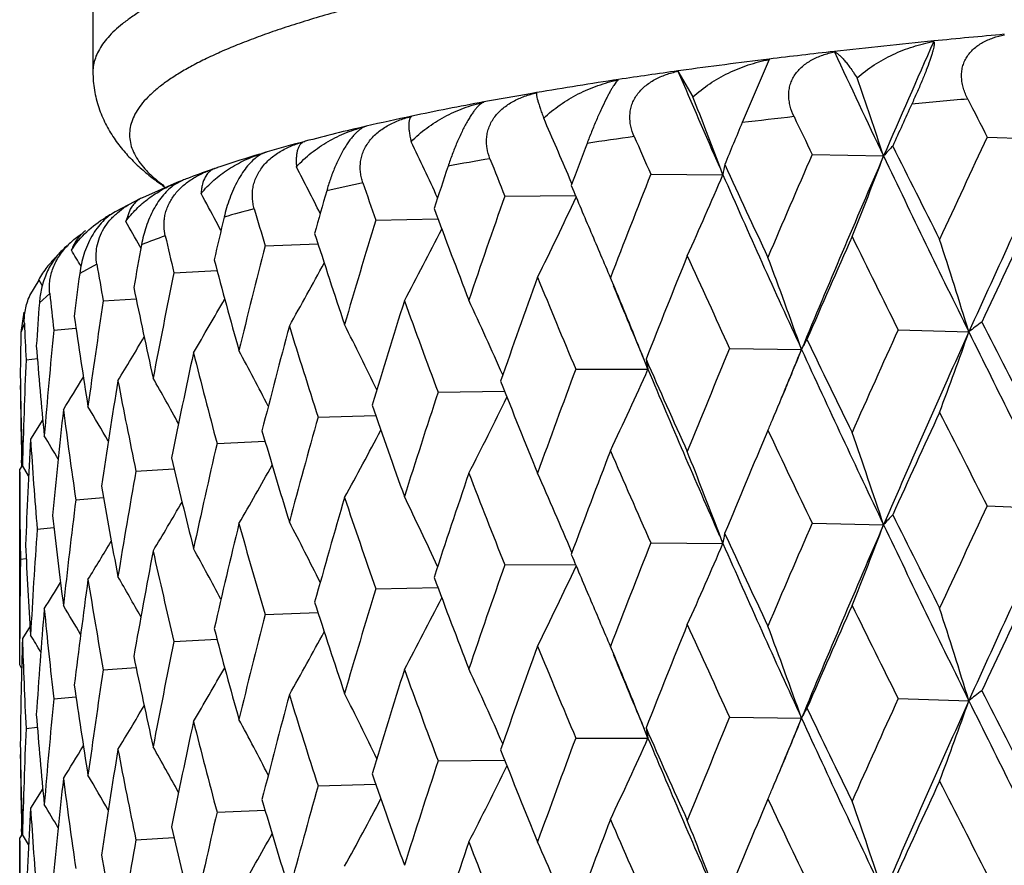
# Model space of a CAD drawing. Units: inches. Extents: x 0 to 11, y 0 to 8.5.
# Drawn here: x 4.9 to 5.1, y 4.8 to 4.9 of the extents above; entities that cross this region are included whole.
import ezdxf

# ---------------------------------------------------------------- set-up
doc = ezdxf.new("R2010")
doc.units = ezdxf.units.IN
doc.header["$LTSCALE"] = 0.605
doc.header["$MEASUREMENT"] = 0
doc.layers.get('0').update_dxf_attribs({"linetype": 'CONTINUOUS'})

msp = doc.modelspace()

# ---------------------------------------------------------------- linework, layer by layer
at = {"color": 7, "linetype": 'Continuous'}
for p, q in [((4.9274506782, 4.8981150983), (4.9274506782, 4.8858459913)), ((5.0198008427, 4.8875207017), (5.0161190767, 4.8789015605)), ((5.0077227318, 4.88600895), (5.0073505458, 4.8859565963)), ((5.0073565205, 4.8859141212), (5.0093894128, 4.8824080712)), ((4.9880416388, 4.883000779), (4.987188307, 4.8828550891)), ((4.9563879976, 4.8763410147), (4.9564437223, 4.8763556748)), ((5.0495978601, 4.876924221399999), (5.0591400483, 4.8765755099)), ((4.9504455844, 4.8745984943), (4.9499370149, 4.874287824)), ((4.9510173612, 4.8748405195), (4.9504455844, 4.8745984943)), ((4.9512518718, 4.874909703999999), (4.9510991898, 4.8748657539)), ((4.9512502478, 4.8749100896), (4.9510996421, 4.874865907)), ((5.0256815069, 4.8745601812), (5.0354306443, 4.8743498265)), ((4.9431165014, 4.871945043399999), (4.9427905524, 4.871472062200001)), ((4.9435106832, 4.872319086), (4.9431165014, 4.871945043399999)), ((5.003637911, 4.8718665174), (5.0134907118, 4.8717967474)), ((5.0134907118, 4.8717967474), (5.0130655061, 4.8729171978)), ((4.9389291321, 4.8707183633), (4.934200747, 4.8686574111)), ((4.9396732492, 4.8710132593), (4.9385425128, 4.8704003229)), ((4.9928697309, 4.8705602919), (4.9925535871, 4.8713053603)), ((4.9372447744, 4.8700372354), (4.9371025619, 4.8704191465)), ((4.9331703492, 4.8681560162), (4.9304954982, 4.8667392533)), ((4.9837006102, 4.8688717677), (4.9933533641, 4.868942027799999)), ((4.9325607628, 4.8671133764), (4.9319342392, 4.8654220187)), ((4.9449415941, 4.8641861487), (4.944277601700001, 4.8654234289)), ((4.9660808277, 4.8656076596), (4.9745599621, 4.8657930781)), ((4.9340012098, 4.8617846824), (4.9338634992, 4.8620287141)), ((4.9509652338, 4.8621087743), (4.9581847229, 4.8623754896)), ((4.9279873035, 4.8595741114), (4.9256438041, 4.8583308936)), ((4.9385139687, 4.8584121802), (4.9443987972, 4.858723379100001)), ((4.9188252498, 4.8552860537), (4.9201070578, 4.8574050999)), ((4.9205331031, 4.8566728654), (4.920049417, 4.8574698784)), ((4.9987072688, 4.8563628426), (4.998131155, 4.8577379848)), ((4.9985200812, 4.8566533671), (4.9986440726, 4.8563512688)), ((4.9215489844, 4.8555910478), (4.9201361332, 4.8543208895)), ((4.9288589457, 4.8545570404), (4.933345471, 4.8548717295)), ((4.9180186783, 4.8530360705), (4.9176194058, 4.8502533346)), ((4.9180866405, 4.8515369768), (4.9176194058, 4.8502533346)), ((4.9221024535, 4.8505841976), (4.9251384168, 4.8508553936)), ((5.037420975, 4.8506164337), (5.0470794658, 4.850336686)), ((5.0144105088, 4.8480842259), (5.0242245127, 4.8479441343)), ((4.918316073, 4.8465357416), (4.9198599566, 4.8467075445)), ((5.0032577528, 4.8452372946), (5.0026945696, 4.846640435199999)), ((4.9933922089, 4.8452362449), (5.0032577528, 4.8452372946)), ((4.9175399184, 4.8424545632), (4.9175491348, 4.843020818899999)), ((4.9745887509, 4.842102663299999), (4.9836660474, 4.8422347333)), ((4.9205952702, 4.838361587300001), (4.9189349175, 4.835682933999999)), ((4.9581993455, 4.8387166794), (4.966058669100001, 4.8389472646)), ((4.9443976281, 4.8351141656), (4.9509584134, 4.8354080587)), ((4.9177698034, 4.8321205384), (4.9174507865, 4.8316055547)), ((4.9174507867, 4.804881565400001), (4.9174507867, 4.8316055548)), ((4.9177354983, 4.8320651601), (4.9177171738, 4.8328244009)), ((4.9186737161, 4.8306989756), (4.9178156614, 4.8320921307)), ((4.9333298191, 4.8313332882), (4.9385227251, 4.831651767599999)), ((4.9251131748, 4.8274141032), (4.9288803018, 4.8277134603)), ((5.0495981955, 4.8265870914), (5.0591398353, 4.8262385035)), ((4.9198347456, 4.8233981319), (4.9221291805, 4.8236273814)), ((5.0256818186, 4.8242230558), (5.0354303961, 4.8240128168)), ((5.0134904309, 4.8214597338), (5.012956197099999, 4.8228667496)), ((5.0036381957, 4.8215293963), (5.0134904309, 4.8214597338)), ((4.9175504529, 4.819327921), (4.9183355793, 4.8194250437)), ((4.9837008649, 4.8185346505), (4.9933530042, 4.8186050075)), ((4.966081049700001, 4.8152705459), (4.9745596479, 4.8154560425)), ((4.9509654208, 4.8117716635), (4.9581844559, 4.81203844)), ((4.9188584914, 4.810159062699999), (4.9178156618, 4.808478822)), ((4.9385141187, 4.8080750718), (4.9443985794, 4.8083863168)), ((4.9987071886, 4.806025254200001), (4.998131155, 4.8074001779)), ((4.9985191794, 4.8063176681), (4.9986431262, 4.8060156838)), ((4.9177148264, 4.8044561784), (4.9174507867, 4.804881565400001)), ((4.928859056999999, 4.8042199338), (4.9333453036, 4.8045346556)), ((4.922102525, 4.8002470923), (4.9251383005, 4.8005183089)), ((5.0374211083, 4.8002794), (5.0470793697, 4.799999522)), ((5.014410631600001, 4.797747193999999), (5.0242244025, 4.7976069689)), ((4.9183161039, 4.7961986371), (4.9198598917, 4.7963704497)), ((5.0032576296, 4.7949001275), (5.0026943952, 4.7963033476)), ((4.99339232, 4.7948992147), (5.0032576296, 4.7949001275)), ((4.9175399085, 4.7921174589), (4.917548962300001, 4.792673963)), ((4.9745888491, 4.7917656346), (4.9836660089, 4.7918975761)), ((4.958199429800001, 4.788379652), (4.9660586306, 4.7886101225)), ((4.9205951428, 4.7880250779), (4.9189349176, 4.7853466057)), ((4.9443976975, 4.7847771393), (4.9509583768, 4.7850709325)), ((4.917769139100001, 4.7817831427), (4.9174507865, 4.7812692264)), ((4.917735462, 4.7817287778), (4.917717168899999, 4.7824867148)), ((4.9174507867, 4.7545448411), (4.9174507867, 4.7812692265)), ((4.9186736544, 4.7803612975), (4.9178156614, 4.7817543238)), ((4.9333298729, 4.7809962628), (4.9385226923, 4.7813146588))]:
    msp.add_line(p, q, dxfattribs=at)
for centre, radius, start, end in [((5.1554230255, 3.7438294305), 1.1517898384, 95.1556700996, 95.6376367965), ((5.1443803965, 3.8558655511), 1.0392108366, 95.6385649278, 96.3905988313), ((6.8055947744, 4.1066911189), 1.9294509423, 156.0484306358, 156.5552971764), ((5.1313703251, 3.9735485866), 0.9208109787000001, 96.4011508534, 96.96024320149999), ((6.7372088914, 5.686022878099999), 1.885434259, 205.0216170488, 205.4990802094), ((5.1183905924, 4.0800784949), 0.8134932537, 96.96202370820001, 97.81877928290001), ((5.1031768671, 4.1919887816), 0.7005536722, 97.86223683989999, 98.53189939190003), ((6.424800106799999, 5.4934249063), 1.5421464503, 203.1997844525, 203.7285590702), ((5.088472880199999, 4.290132694), 0.601314394, 98.53374495860001, 99.61457263620001), ((4.167768311000001, 4.585423253), 0.9145034115, 18.4174621351, 19.1233020124), ((5.0714268456, 4.3916713996), 0.4983548417, 99.73161494280001, 100.4741826737), ((5.056969944800001, 4.4698468934), 0.4188538368, 100.4735959127, 101.842880207), ((4.2360930713, 4.577430379), 0.8312632703, 20.8220800841, 21.5236103036), ((6.8046873229, 4.0750200636), 1.9408626845, 155.4504994842, 155.6352382706), ((5.1541777877, 3.6985131416), 1.1884627844, 95.1774690515, 95.5482030332), ((7.063858968200001, 5.913171358200001), 2.2651834231, 207.0758974883, 207.2237914603), ((5.0406486666, 4.5486649324), 0.3383639805, 101.8770597675, 102.9573690607), ((4.2817098471, 4.5692507242), 0.7723573175, 23.0218084528, 23.6833670251), ((6.5736077516, 4.2264344513), 1.6886338564, 157.2700915006, 157.4807988263), ((5.1294137723, 3.9361558851), 0.9495288814, 96.4222736388, 96.8526716557), ((6.6501529088, 5.6568317398), 1.803013069, 205.5312894064, 205.7133512781), ((5.025757739599999, 4.6134674128), 0.2718726221, 102.9612973245, 104.7741719368), ((5.010448098, 4.6722999166), 0.2110811874, 104.8396102956, 106.2871010388), ((4.3127308911, 4.5610426496), 0.7297852805, 24.9283308005, 25.5938107474), ((6.3942582522, 4.3480640887), 1.4956244904, 159.3267314157, 159.5625895583), ((5.1002970382, 4.1628516022), 0.7209651375, 97.8861293634, 98.4030136566), ((6.357647167200001, 5.471407785), 1.4808074816, 203.666290315, 203.8832662447), ((6.8872607537, 4.0102502268), 2.0317796937, 154.7506145024, 155.1849585692), ((6.9818286773, 3.9769272787), 2.1227572881, 154.9245630308, 155.7040185901), ((4.996077598299999, 4.7211914277), 0.1601207694, 106.6345603928, 108.6896645862), ((4.9561930532, 4.8567397754), 0.0188266674, 106.4529249388, 107.5041634507), ((4.9561817279, 4.8567778982), 0.0187868979, 105.9611377947, 106.4527293656), ((4.9561760435, 4.8567977234), 0.0187662739, 105.6978131309, 105.961096178), ((4.9520071155, 4.8717767849), 0.0032196402, 106.3793244436, 107.9033033179), ((4.9561703081, 4.856818182400001), 0.0187450262, 105.2089366409, 105.6978558657), ((6.6368228628, 4.1729498768), 1.7572801393, 156.4681228546, 156.9666806638), ((5.0666493953, 4.8469095381), 0.0415641654, 136.1351600618, 138.6855578779), ((6.8946702515, 5.800590039299999), 2.0754560447, 206.4634291298, 206.857074503), ((5.0682511051, 4.3659753838), 0.5153211919, 99.6711592148, 100.3173635915), ((6.142039948, 5.3305024198), 1.2469374004, 201.4765645596, 201.7286659101), ((6.7143221813, 4.146275804), 1.8299640912, 156.5553813764, 157.453516482), ((4.437517673399999, 5.1014122243), 0.6395758386, 338.1463451582999, 339.2053122726), ((6.9019138661, 5.7649524839), 2.0680746385, 205.5083977333, 206.2478307255), ((4.982752282, 4.7605322103), 0.1185836059, 109.2718321594, 110.9521724846), ((4.9482309988, 4.8592762541), 0.0139790591, 109.2936321583, 110.498725255), ((4.9448725135, 4.8705163375), 0.0022593105, 113.158255036, 127.0680884138), ((4.9483390263, 4.8589678699), 0.0143058171, 107.7164548935, 109.2939017355), ((4.9448832234, 4.8704903456), 0.0022874199, 109.0535983862, 113.1488635431), ((4.9484405945, 4.8586541705), 0.0146355469, 107.0817585314, 107.7215066285), ((4.9883092521, 4.7446640403), 0.1353967051, 108.7586020073, 109.0406999313), ((4.9485100591, 4.8584274769), 0.0148726446, 105.7590431704, 107.0810353307), ((4.335194956700001, 4.5535129975), 0.6974660464, 26.6626520745, 27.250310149), ((6.252944960700001, 4.448442907), 1.3457031287, 161.6111525491, 161.8709210249), ((6.4438002257, 4.3024094766), 1.5486603288, 158.4255775631, 158.9865935836), ((5.030986765, 4.869452242099999), 0.0176524385, 167.8438325458, 172.3677202459), ((6.5321152616, 5.574252571000001), 1.6724266582, 204.7841612411, 205.2626197055), ((4.9573356246, 4.8997875111), 0.0357990301, 234.1410371383, 235.7302445281), ((4.9453501005, 4.8547072451), 0.0172506279, 110.2010890114, 111.8512950935), ((4.9453351788, 4.8547475829), 0.0172076186, 109.1456571526, 110.2008410108), ((4.9776773681, 4.7739939518), 0.1041972605, 110.9930875401, 111.390952042), ((5.0351103179, 4.5360718966), 0.3420154477, 101.9449048785, 102.7935976036), ((5.9795483554, 5.2195430474), 1.0734927519, 198.9642314402, 199.2508406487), ((4.4564721591, 5.1097381187), 0.6057109575999999, 335.7249256522, 336.8693013312999), ((6.545962502, 5.5470756515), 1.6746556023, 203.7805386619, 204.6754518275999), ((4.3525532806, 4.5470636847), 0.6719307820999999, 28.2811579887, 28.6502312829), ((6.1413373352, 4.5331215529), 1.2289228425, 164.1096850767, 164.3915873679), ((6.2590092904, 5.4020985079), 1.3733684135, 202.7812056239, 203.0690817917), ((4.9389502881, 4.8565298493), 0.0129835284, 113.0058177944, 116.4358564738), ((6.2921665959, 4.4084798693), 1.3870991081, 160.6152615107, 161.2360296191), ((4.462519391, 5.1181128923), 0.5865848898, 333.654083082, 334.8390727019), ((5.0029588866, 4.667647017), 0.2065536064, 105.0030605143, 106.1898211571), ((5.8564077167, 5.1296272136), 0.9441356920999999, 196.1407399123, 196.4600929198), ((6.0770703187, 5.278588937), 1.1772550576, 200.4550746532, 201.1058613458), ((4.9371791689, 4.852806917), 0.0154011864, 118.7516433523, 121.3255487601), ((4.9371971398, 4.852774412300001), 0.0154383279, 117.7608031435, 118.7520890722), ((4.3658966879, 4.54135682), 0.6522398044, 29.4489069308, 29.7918005902), ((6.054181869500001, 4.6060065465), 1.1388901452, 166.8032929684, 167.1049265705), ((6.172307330700001, 4.497414336999999), 1.2611695759, 163.0255081135, 163.7020846838), ((6.9766479266, 3.9445321566), 2.1305868109, 154.3852998505, 154.8001231356), ((4.4611352335, 5.1259794342), 0.5767074163, 331.9276299327, 333.0236447311), ((6.289106211900001, 5.414901351799999), 1.4060752523, 203.0685048327, 203.3442246218), ((4.9315008112, 4.8548600575), 0.0104432308, 131.9076260384, 136.399344958), ((4.9318041029, 4.8545307488), 0.0108908894, 129.7000976111, 131.9379333574), ((4.9320648437, 4.8542147155), 0.0113005982, 125.0186216381, 129.6937157319), ((4.9323424391, 4.8538300647), 0.0117749119, 123.2802549807, 125.050795323), ((4.9739447196, 4.7595755913), 0.1101318739, 109.4164394094, 111.2191185618), ((5.764239220499999, 5.054801872200001), 0.8487585655, 193.0297072964, 193.3786047814), ((5.9301897586, 5.1761671612), 1.0214004912, 197.8090009702, 198.5433888743), ((6.7041979909, 4.1200396992), 1.8307491274, 156.0456963716, 156.5251173486), ((6.8093354338, 5.7344518107), 1.9801125784, 206.0994971518, 206.5101359261), ((4.1230241406, 4.5647665819), 0.9671755417, 17.1732436943, 17.958169062), ((4.9418042354, 4.8423881457), 0.0266205558, 132.134640364, 134.2195565303), ((4.3777421088, 4.537169568), 0.6357266804, 30.4465045584, 30.6741395468), ((5.9880958888, 4.6700655202), 1.0713880158, 169.6669079351, 169.9851971012), ((6.0782150504, 4.573511841), 1.1636066083, 165.6396626654, 166.3666238298), ((4.9316661897, 4.850990467), 0.0133051763, 135.2072585228, 142.0121043349), ((4.9318207445, 4.8508439936), 0.0135180555, 134.0009046174, 135.2282152205), ((5.8191609646, 5.0923740066), 0.9054288863, 194.8600662903, 195.6724606538), ((6.4960214646, 4.2581835653), 1.6048023023, 157.9473726146, 158.4898634252), ((6.472100509, 5.5228901812), 1.6063073224, 204.3450976376, 204.8407536366), ((4.206310014700001, 4.5566055256), 0.8682524466, 19.6057414612, 20.4887668727), ((4.9313269993, 4.8512426489), 0.0128826337, 141.9675616921, 151.0934990564), ((5.6977963747, 4.9907328372), 0.7809024378, 189.6691076375, 190.0427312063), ((6.0060400598, 4.639965223), 1.0896472036, 168.4352664311, 169.2055557525), ((4.454694980899999, 5.1333802475), 0.5737950223, 330.5357460401, 331.5174101577999), ((5.940894686699999, 4.727720210299999), 1.0236178512, 172.6692393253, 173.0004489293), ((6.333225735599999, 4.370449925), 1.4306155519, 160.0833674796, 160.6865387038), ((6.227245281, 5.3651336995), 1.3389125315, 202.2668140525, 202.8486557818), ((5.7369237401, 5.0219498631), 0.8207637831999999, 191.6377507548, 192.5188135441), ((6.310300787899999, 5.394340484400001), 1.4177008622, 202.3014804215, 202.7324450982), ((4.261281858899999, 4.5482551444), 0.799203722, 21.9225688929, 22.6759233375), ((5.6537908014, 4.9340007841), 0.7364279770000001, 186.1120421877, 186.5039601551), ((5.9532934337, 4.6993267146), 1.0361285993, 171.3836421959, 172.1885559629), ((4.4453297806, 5.1399730447), 0.5756932282, 329.4655003995, 330.3105491528), ((6.2046501061, 4.4639534563), 1.2949781809, 162.4430293591, 163.1033376683), ((6.0440571317, 5.2426350921), 1.1420108774, 199.8642119726, 200.5317013253), ((4.2992113645, 4.5402194186), 0.748802083, 23.9728105123, 24.8305594227), ((5.9112030108, 4.7810755321), 0.9937698115000001, 175.7732075009, 176.1130299766), ((5.679039047100001, 4.9609499893), 0.7618970612999999, 188.1864410518, 189.1227944638), ((5.0914180859, 4.7945913519), 0.07122819309999999, 126.7169907975, 128.497972424), ((7.1306507857, 5.920798276799999), 2.3402907858, 207.1826172206, 207.5351952599), ((5.6302563051, 4.8817019937), 0.7128082206, 182.4253991312, 182.8278238255), ((5.9183904089, 4.7537758784), 1.0009802898, 174.4500489901, 175.2793947463), ((6.103393210499999, 4.5434722797), 1.1895918179, 165.0109502329, 165.7234378136), ((5.9052656059, 5.1445250573), 0.9952151855, 197.1451793755, 197.8953055501), ((4.3254850365, 4.5323522038), 0.7118082419, 25.8237280848, 26.624109936), ((6.7557779245, 4.0704219582), 1.8871815031, 155.5802810593, 156.0463023205), ((5.8981935537, 4.8320597871), 0.9807429147, 178.9370575433001, 179.2807856043), ((4.4344551825, 5.145447002), 0.5809439176, 328.7035692700999, 329.3908598506), ((5.0464150136, 4.8367290578), 0.024863553, 149.5938970572, 153.1879713453), ((6.695770682999999, 5.6520668168), 1.8536408448, 205.6624605304, 206.0987353853), ((6.8363953479, 4.0427734515), 1.9631122494, 155.7091469421, 156.5493149654), ((4.4205172472, 5.0722746798), 0.6647079711, 339.4876928485, 340.4950699565), ((7.1320081863, 5.878709810299999), 2.3247535466, 206.2544222341, 206.9185761913), ((5.6427506557, 4.9061756341), 0.7253328761, 184.5653791607, 185.5398454318), ((4.344707769599999, 4.5251606649), 0.683605641, 27.44066760059999, 28.160492344), ((6.5360234387, 4.2152724564), 1.6479552919, 157.4184422605, 157.9479360022), ((4.4479383677, 5.0808380742), 0.6215668171000001, 337.0352503344, 337.9949383058), ((6.6370435841, 4.178609439100001), 1.7461942307, 157.4611020233, 157.6993722454), ((6.705605516599999, 5.620664630199999), 1.8504429321, 204.6823239738, 205.5005350608), ((5.900384939299999, 4.8052806268), 0.9829350145, 177.5945118783, 178.4369499987), ((6.0250578618, 4.6124753464), 1.1090559973, 167.7660835434, 168.5241934615), ((5.8005547937, 5.063806012300001), 0.886174392, 194.1288409092, 194.9553608152), ((6.3905466712, 5.4592445396), 1.5167850545, 203.8224337959, 204.3443619319), ((5.0204994954, 4.849322455799999), 0.0177190922, 188.806401224, 193.3295360972), ((6.364790955, 4.3323030735), 1.4641840591, 159.493102165, 160.0838808177), ((4.4606013841, 5.088842764), 0.5948273357, 334.6452301443, 335.8240708172999), ((6.4021435031, 5.433162686699999), 1.517411483, 202.7961003742, 203.7297082858), ((5.6264749212, 4.8548429185), 0.7090243612, 180.8463082875, 181.8387914182), ((4.4231022866, 5.1494767725), 0.5884482576, 328.2374470015, 328.7449503372001), ((5.966801889400001, 4.6736768967), 1.0497896382, 170.6812209122, 171.4767364716), ((5.723524955299999, 4.9955632939), 0.8070810667, 190.8480589687, 191.7409075855), ((4.3596683226, 4.5189747178), 0.6614002334, 28.8215473245, 29.43802906530001), ((5.8984750497, 4.8556932129), 0.9810244613, 180.7732139317, 181.3357517221), ((6.166542079299999, 5.313537649100001), 1.2733114807, 201.657809074, 202.2661091591999), ((6.2296732285, 4.4293233586), 1.3212205722, 161.7947052579, 162.4434847843), ((4.462560433399999, 5.0969587318), 0.5806866992, 332.7475327175999, 333.8913034623), ((5.926799767599999, 4.7293513285), 1.0094286457, 173.7230017253, 174.5461504311), ((5.6701500799, 4.9360482987), 0.752915253, 187.3507867483, 188.2958633428), ((4.3723438967, 4.5141395917), 0.6431810226, 29.9661844177, 30.4557497988), ((5.9980693155, 5.1992826634), 1.0931090976, 199.1701014938, 199.8635433182), ((6.1230613471, 4.5114907754), 1.2099505258, 164.3092103248, 165.0113398604), ((4.4586026301, 5.076360096), 0.6100006021, 336.8864142365001, 337.0317052607), ((6.8269047235, 4.0145137184), 1.9652968718, 155.1841427284, 155.6323908571), ((7.035993454600001, 5.8485835038), 2.2338851341, 206.8580469714, 207.2257302422), ((4.458315153, 5.1046437597), 0.574628719, 331.1898769386, 332.2314750749999), ((6.5907090764, 4.1689175957), 1.7071812627, 156.9659156338, 157.4780327924), ((6.630666489199999, 5.5971779799), 1.7814137945, 205.2635622456, 205.7153011934), ((5.9039298465, 4.7815198781), 0.9864829681, 176.8525803952, 177.6923214738), ((5.637952740299999, 4.8821736467), 0.7205192679000001, 183.6995171863, 184.6790351528), ((4.3837551821, 4.510746831600001), 0.62794317, 30.8759270004, 31.2122811946), ((5.870385290700001, 5.107029413899999), 0.9587095037000001, 196.3699286172, 197.1445538505), ((4.1686156229, 4.5353812617), 0.9136060559999999, 18.4167013628, 19.2517079793), ((6.040132272999999, 4.5824891661), 1.1244793473, 167.0171419947, 167.7663999392), ((5.7745638574, 5.0305307798), 0.8593705214, 193.2798721803, 194.1282680072), ((6.4077093834, 4.29263993), 1.5100054674, 158.9858885738, 159.5599432631), ((6.3433090012, 5.41477592), 1.4651482194, 203.3476303471, 203.885203338), ((4.2369273343, 4.5274259075), 0.8303650325, 20.8422583102, 21.6662044353), ((4.4501891178, 5.1116892329), 0.5743520329, 329.9604831181, 330.8763296334), ((5.6255631653, 4.831214614499999), 0.7081124871, 180.000083665, 180.9618378108), ((5.9777740954, 4.6451568887), 1.060907865, 169.8929530316, 170.6814576377), ((6.263613200000001, 4.3945510111), 1.3569480753, 161.2353944947, 161.8684450673), ((6.1311805818, 5.275881285400001), 1.2352633909, 201.1067217936, 201.7305551265), ((4.2817281573, 4.5189310748), 0.7723334233, 22.961103765, 23.8377967979), ((5.7050289891, 4.9652878271), 0.7882472219, 189.9367447039, 190.8475519797), ((6.1497582169, 4.4803814674), 1.2376799064, 163.701529617, 164.3893431177), ((5.97122713, 5.1663351263), 1.0646900874, 198.5441948551, 199.2526345476), ((4.313037462, 4.5108619135), 0.7294411337000001, 24.92735601719999, 25.75877364489999), ((5.9339814587, 4.701840107200001), 1.0166533542, 172.9048761925, 173.7231538737), ((4.4399170875, 5.1177664934), 0.578087378, 329.0460283541, 329.8146820851), ((6.891941661000001, 3.9577243448), 2.0369467144, 154.7510899345, 155.1843534624), ((6.9784831091, 3.9281417924), 2.1190696792, 154.9242248198, 155.7050393602), ((5.6582790307, 4.9077873757), 0.7409451259000001, 186.3924986272, 187.3503633453), ((5.0666432765, 4.7965757239), 0.0415576464, 136.1329805789, 138.6835235478), ((6.888214234099999, 5.7470133403), 2.068233175, 206.4627853294, 206.8578246675999), ((6.0606952535, 4.5541382538), 1.1455811142, 166.3661587891, 167.1029828113), ((5.8500620442, 5.0774431473), 0.9375265731999999, 195.6732004163, 196.4617320418), ((4.3353997394, 4.5032931366), 0.6972302056, 26.6615813644, 27.4240099891), ((6.6401816186, 4.1211650602), 1.7609372929, 156.4685650763, 156.9661118436), ((6.7113496349, 4.097213135), 1.8267301586, 156.5549601982, 157.4546881453), ((4.43713115, 5.0512273528), 0.6399909634000001, 338.1466410962, 339.2048563841), ((6.8987673974, 5.7130951041), 2.0645803676, 205.5079184966, 206.248608679), ((5.9075052214, 4.7546004039), 0.9900636829, 176.015409224, 176.8526450226), ((5.0309813163, 4.8191158476), 0.0176472342, 167.8428556539, 172.3674835374), ((6.5279374436, 5.5219664762), 1.6678169352, 204.7835370158001, 205.2633412343999), ((5.632197865499999, 4.855073572099999), 0.7147521189, 182.7130674347, 183.699198581), ((4.4286474813, 5.122588665799999), 0.5846390861999999, 328.4335004552001, 329.0335957797), ((4.3522399115, 4.4965707892), 0.6722803793000001, 28.1604925579, 28.8310973668), ((6.4462672285, 4.2511087482), 1.551308558, 158.4259815395, 158.9860672676), ((4.456111970299999, 5.0595605176), 0.606104555, 335.7252458472, 336.8688083663), ((6.5434536519, 5.4956161902), 1.6719074093, 203.7800038291, 204.6763951827), ((5.9929200395, 4.6188463762), 1.0762921585, 169.2051898631, 169.9836246419), ((5.759519624099999, 5.0033636599), 0.8439121237999999, 192.5194719714, 193.3800206433), ((6.255974656499999, 5.3504710008), 1.3700711356, 202.7805907184, 203.0691602127), ((5.897768585, 4.8053416043), 0.9803179095000001, 179.1825263041, 179.816565294), ((6.2940013521, 4.357506531999999), 1.3890407815, 160.6156218443, 161.2355525255), ((4.462177662, 5.067941945199999), 0.5869645184000001, 333.6544200972, 334.8385633129), ((4.3659841121, 4.4910849256), 0.652131438, 29.4230351452, 29.9788825232), ((6.075117549700001, 5.2275112562), 1.175166864, 200.4545173755, 201.1064920605), ((4.4171864816, 5.125879332799999), 0.593138802, 328.111163148, 328.5192949502), ((5.9441684846, 4.6769605366), 1.0269188212, 172.1882968124, 172.9993135261), ((5.694482475399999, 4.9398242868), 0.7775395548, 189.1233523628, 190.0438525705), ((6.1736748684, 4.4466670261), 1.2625970797, 163.025819209, 163.7016638509), ((4.4608129751, 5.0758110727), 0.5770708052, 331.927971914, 333.023222056), ((6.9734337626, 3.8957510178), 2.1270161947, 154.3856449149, 154.8011839238), ((4.377834276600001, 4.4869031353), 0.6356112568, 30.4499868602, 30.8661532593), ((5.9288211313, 5.1253808818), 1.0199602944, 197.8084938546, 198.5439542934), ((6.2865687999, 5.3634852859), 1.4033182861, 203.0685680618, 203.3448561177), ((6.701926085399999, 4.07072412), 1.82825847, 156.0460229202, 156.5261196399), ((6.812232211, 5.6855169847), 1.9833305403, 206.0990410046, 206.5090334884), ((5.913010524500001, 4.7306042612), 0.9955823049, 175.2792477436, 176.1123845155), ((5.651746236, 4.8834404102), 0.7343712093000001, 185.540279919, 186.5047222705), ((6.0792241835, 4.5229217993), 1.1646467617, 165.6399189766, 166.3662663328), ((4.1227944217, 4.5143485474), 0.9674188051, 17.1738043308, 17.958494296), ((6.4943740993, 4.2085237757), 1.6030214474, 157.947677358, 158.4907967524), ((6.474015614, 5.473406949099999), 1.6084038078, 204.3446620189, 204.8396965592), ((4.2061058781, 4.5061855314), 0.8684724372, 19.6063725918, 20.4891320684), ((4.3890652162, 4.4843640492), 0.6213885635, 31.2428480541, 31.4913774869), ((5.8182041549, 5.0417757082), 0.9044372807, 194.8596218053, 195.6729461334), ((4.4543874207, 5.083213729700001), 0.5741463299, 330.5360888507, 331.5170855133), ((5.8986145073, 4.781715078), 0.9811639384, 178.4369179036, 179.2806566078), ((5.629404135800001, 4.8313272128), 0.7119551994, 181.8390780779, 182.8281789375), ((6.006763910499999, 4.5894838384), 1.0903851362, 168.4354627797, 169.2052683266), ((6.3320151083, 4.320559647), 1.4293253849, 160.0836468191, 160.6873916716), ((6.2285646963, 5.3153272955), 1.3403343562, 202.2664060026, 202.8476600414), ((5.736270457200001, 4.9714727333), 0.8200958325, 191.6373815359, 192.5192044566), ((6.3088285586, 5.3434128659), 1.4161149666, 202.3019082082, 202.7334237649), ((4.261092391, 4.4978316899), 0.799411573, 21.9232460774, 22.6763688577), ((5.9537809953, 4.6489181602), 1.0366212522, 171.3837741384, 172.1883445598), ((4.4450338613, 5.0898072912), 0.5760347722, 329.4658409624, 330.3103312367), ((6.203758522999999, 4.4139051426), 1.2940412494, 162.4432794601, 163.1040982171), ((6.0449908357, 5.192628200400001), 1.1430009665, 199.8638395236, 200.5307853281), ((4.2990224377, 4.4897881578), 0.7490127888, 23.9735190629, 24.8309784069), ((5.6786208943, 4.9105488437), 0.7614741554000001, 188.1861588712, 189.1230774529), ((6.1027438554, 4.4933144723), 1.1889183853, 165.0111671526, 165.7240936573), ((5.9059365786, 5.0943897592), 0.9959156034000001, 197.1448513319, 197.8944897553), ((4.3252991012, 4.4819150951), 0.7120189624, 25.8244507074, 26.6245483455), ((5.0914176412, 4.7442603796), 0.0712231305, 126.7197202111, 128.5008535388), ((7.132031463200001, 5.8712263227), 2.3418686183, 207.1838358067, 207.5361705769), ((5.9186732414, 4.703412424700001), 1.0012642736, 174.4501131868, 175.279264076), ((4.4341690874, 5.0952806066), 0.5812766578, 328.7039054397, 329.3907561008), ((6.7542550634, 4.0207356399), 1.8855257366, 155.5791527942, 156.0455763759), ((6.8382616747, 3.991626446), 1.9651465798, 155.7100112064, 156.5493040801), ((4.4205566761, 5.0219150254), 0.6646632051, 339.488307487, 340.4957598252001), ((7.1346737402, 5.829731401599999), 2.3277452609, 206.25539235, 206.9186936511), ((5.6425261048, 4.8558181383), 0.7251074733, 184.5651937182, 185.5400098517), ((5.0464171592, 4.7863918982), 0.0248655638, 149.596352532, 153.1903281186), ((6.6966056895, 5.6021732736), 1.854585676, 205.663637561, 206.099682528), ((6.024599401100001, 4.562241986), 1.1085861288, 167.7662634151, 168.5247326947), ((5.8010387716, 5.0135871294), 0.886672398, 194.1285664105, 194.9546668721), ((4.344523082699999, 4.4747178469), 0.6838180256999999, 27.4413899697, 28.1609464017), ((6.5348941178, 4.1653722223), 1.6467447089, 157.4173847468, 157.9472594658), ((4.4479663514, 5.030480735899999), 0.6215332113, 337.0361789676, 337.9956920799), ((6.6372252902, 4.128226003), 1.746379896, 157.461986391, 157.7001731398), ((6.707808812100001, 5.571381916799999), 1.8528853538, 204.6834990597, 205.500632978), ((5.900481019400001, 4.7549393936), 0.9830311523, 177.5945064104, 178.4369031221), ((5.0205024972, 4.7989856118), 0.0177222076, 188.8055563605, 193.3282232481), ((6.3910735215, 5.4091725512), 1.5173741891, 203.8235532322, 204.3452688684), ((5.6264222959, 4.8045039081), 0.7089717245, 180.8462260519, 181.8388306762), ((6.3639347205, 4.2822597591), 1.4632790858, 159.4921274956, 160.0832617861), ((4.4606383288, 5.0384797459), 0.5947829319, 334.6459458054999, 335.8248802803), ((6.4038856967, 5.3835965591), 1.5193164485, 202.7974484732, 203.7298869207), ((4.422829571399999, 5.0993053202), 0.5887669211, 328.237775316, 328.7449694602001), ((5.966499910900001, 4.6233927058), 1.0494832026, 170.6813601756, 171.4771483084), ((5.7238699201, 4.945290027), 0.8074317354, 190.8478468205, 191.740356921), ((4.359483396, 4.4685263619), 0.6616156166, 28.8222548094, 29.43849563489999), ((6.166880076900001, 5.2633597936), 1.2736844721, 201.6588521828, 202.2669617157), ((5.8983482965, 4.8053529044), 0.9808976863, 180.7731266923, 181.3357711651), ((6.229015032, 4.3791815106), 1.3205342509, 161.7938264015, 162.4429318617), ((5.998284273099999, 5.149039462799999), 1.0933430439, 199.1710470436, 199.8643252356), ((4.4626029184, 5.0465911029), 0.5806350371, 332.7482744378, 333.8921651167), ((5.926631855499999, 4.6790351648), 1.0092595355, 173.7230973814, 174.546425998), ((5.670386464, 4.8857405805), 0.7531533548999999, 187.3506445738, 188.2954752639), ((4.372153758000001, 4.4636837953), 0.6434047318, 29.9668633435, 30.4562247265), ((6.830265681599999, 3.9626541453), 1.9689863914, 155.184983326, 155.6323826511), ((7.0300374624, 5.795184220299999), 2.2271882713, 206.8569951839, 207.225776987), ((6.1225522701, 4.4612799047), 1.20942622, 164.3084407272, 165.010861861), ((4.4587097407, 5.025969717200001), 0.6098812488, 336.8870512237, 337.0326086091), ((4.3835636438, 4.460286765), 0.62817034, 30.8765575488, 31.2127651395), ((5.8705159214, 5.0567451304), 0.9588497884999999, 196.3707535381, 197.1452471753), ((4.4583660095, 5.0542698524), 0.5745665108, 331.19063246, 332.2323635286), ((6.5931497371, 4.1175681833), 1.7098233575, 156.9667047863, 157.4780206452), ((6.626889015900001, 5.545023184700001), 1.7772219412, 205.2625464538, 205.7153425125), ((4.1691231161, 4.4852138115), 0.9130711295, 18.4166593994, 19.252179982), ((5.903882735599999, 4.731187), 0.9864357387999999, 176.8526302519, 177.6924545471), ((5.6380989692, 4.8318459332), 0.7206657479999999, 183.6994505341, 184.678824714), ((6.0397394882, 4.532229687), 1.1240791138, 167.0164949892, 167.766005466), ((6.409521505800001, 4.241627126), 1.5119393077, 158.9866175272, 159.5599270344), ((6.3407954617, 5.3633268049), 1.4623998695, 203.3466646436, 203.8852382936), ((4.237362749, 4.4772541359), 0.8298994793000001, 20.8422955901, 21.6667191624), ((5.774633863200001, 4.9802207394), 0.8594449231, 193.2805528005, 194.1288539207), ((4.4502486846, 5.061308675799999), 0.5742788072, 329.9612449805, 330.8772294226001), ((5.6256293971, 4.7808784041), 0.7081787190000001, 180.0000937189, 180.961813685), ((5.977475318300001, 4.594863505), 1.0606060129, 169.8924410812, 170.6811545606), ((6.2649752266, 4.3437674973), 1.3583812497, 161.236053813, 161.8684246642), ((6.1294583791, 5.2248584724), 1.2334098676, 201.1058226134, 201.7305826935), ((4.282123976999999, 4.4687610383), 0.771904003, 22.9611462643, 23.838353628), ((5.7050530834, 4.9149621653), 0.7882729676000001, 189.937258572, 190.848012105)]:
    msp.add_arc(centre, radius, start, end, dxfattribs=at)
for points, knots in [([(5.2024506782, 4.9241185941), (5.1934655052, 4.9241185941), (5.1755798805, 4.923996885), (5.1489678498, 4.9234501229), (5.1228705737, 4.9225448907), (5.0975392005, 4.9212900774), (5.0770251301, 4.9199475987), (5.061181516800001, 4.9187004806), (5.0497864544, 4.9176978586), (5.0387590737, 4.9166188844), (5.0281259154, 4.9154661604), (5.0179125678, 4.9142425104), (5.0081435942, 4.9129509398), (4.998842482, 4.9115946181), (4.9900315802, 4.910176875199999), (4.9817320084, 4.9087012373), (4.9739636866, 4.9071713491), (4.9678381229, 4.9058304011), (4.9632193876, 4.9047287543), (4.9589702692, 4.9036555191), (4.9540243268, 4.9022952631), (4.9493507136, 4.9008375759), (4.9459189811, 4.8996456606), (4.9435665305, 4.8987667191), (4.9413697548, 4.8978801619), (4.9393299313, 4.8969864561), (4.9374482007, 4.896086158), (4.9357255856, 4.8951797964), (4.9341630169, 4.8942678162), (4.9327612598, 4.8933506994), (4.9315209679, 4.8924288168), (4.9304427354, 4.8915023703), (4.9295270404, 4.890571484100001), (4.9287744889, 4.8896359773), (4.9281860407, 4.8886955246), (4.9277631151, 4.8877498067), (4.9275078832, 4.8867996102), (4.9274506952, 4.8861602915), (4.9274506952, 4.8858459913)], [0, 0, 0, 0, 0.0953679149, 0.1898340034, 0.2825089682, 0.3725190633, 0.4590188318, 0.5006982511, 0.5412001067000001, 0.5804305206, 0.618298948, 0.6547186328, 0.6896069435, 0.7228855261, 0.754480747, 0.7843243003, 0.8123534684999999, 0.8385117003, 0.8508737794, 0.8627502023, 0.8850267391, 0.9053102288, 0.9146984914, 0.9235824025, 0.9319621145, 0.9398389040999999, 0.9472159168000001, 0.9540982325, 0.9604932624, 0.9664118612, 0.9718688518, 0.9768843289, 0.9814856422, 0.9857091240000001, 0.9896027489, 0.9932286427, 0.9966640434999999, 1, 1, 1, 1]), ([(5.2024506782, 4.9148467556), (5.192584153399999, 4.9148467556), (5.1729674819, 4.9146975402), (5.1438395603, 4.9140275675), (5.1154176408, 4.9129201479), (5.0923355405, 4.911629436), (5.0744818595, 4.9103795243), (5.0616396398, 4.9093539818), (5.0492219381, 4.9082322228), (5.0372661587, 4.9070176532), (5.0258083195, 4.9057140054), (5.0148829248, 4.9043252784), (5.0045228314, 4.902855771700001), (4.9947592154, 4.901310007799999), (4.9870156825, 4.899939676), (4.9811428899, 4.8988041865), (4.975702233, 4.8976888555), (4.9693301651, 4.8962647299), (4.9632711601, 4.8947298781), (4.9587848723, 4.8934675653), (4.955685943, 4.8925318221), (4.9527728779, 4.8915847402), (4.9500478159, 4.8906270642), (4.947512751100001, 4.8896594835), (4.9451694994, 4.8886827626), (4.9430197038, 4.8876976363), (4.9410648456, 4.8867047705), (4.9393061708, 4.885704899599999), (4.9377447624, 4.88469857), (4.9363814885, 4.8836862517), (4.9352170198, 4.8826682168), (4.9342520912, 4.8816442749), (4.933487584, 4.8806139538), (4.9329252567, 4.879576423600001), (4.9325681902, 4.8785314602), (4.9324201038, 4.8774809243), (4.9324835194, 4.8764292968), (4.9327572436, 4.8753817242), (4.9332377007, 4.8743411491), (4.9339214377, 4.8733080431), (4.9348061552, 4.8722816145), (4.9358906602, 4.8712612863), (4.9367060402, 4.8706168162), (4.9371439108, 4.8702942516)], [0, 0, 0, 0, 0.1034163364, 0.2056093574, 0.305374129, 0.4015348161, 0.4479091538, 0.4929636826, 0.536567173, 0.5785932336, 0.6189207834, 0.6574345902000001, 0.6940259314, 0.7285931118000001, 0.7610421034999999, 0.7764453614, 0.7912878394, 0.8192534706999999, 0.8448745711, 0.8567895825, 0.8681001709999999, 0.8788023265, 0.8888935011, 0.8983723347, 0.9072395570999999, 0.9154979561, 0.9231529254999999, 0.930213611, 0.9366933566, 0.9426116656, 0.9479961054, 0.9528849207, 0.9573312134, 0.9614067197, 0.9652055679000001, 0.9688443834999999, 0.9724557554000001, 0.9761753208, 0.9801272713, 0.9844151063, 0.9891191681, 0.9942995614, 1, 1, 1, 1]), ([(5.046929774200001, 4.8821269526), (5.046810104, 4.8823610561), (5.0465915403, 4.8828354101), (5.0463335975, 4.8835679523), (5.0461575471, 4.8843108228), (5.046073112, 4.8850566024), (5.046088544, 4.8857958204), (5.046210127, 4.8865168206), (5.0464397935, 4.8872066116), (5.046774033399999, 4.887852761800001), (5.0472048031, 4.8884452048), (5.0478971455, 4.8891596099), (5.0487325285, 4.8897416172), (5.0496510536, 4.8901963302), (5.0506358487, 4.8905801673), (5.0514108249, 4.8907817781), (5.0519357693, 4.8908847195)], [0, 0, 0, 0, 0.0650456255, 0.129021834, 0.1918340709, 0.2535198603, 0.3142106157, 0.3741580609, 0.4337268329, 0.4933452413, 0.5534254345, 0.6142823307999999, 0.7388031654, 0.802727812, 0.8676553555, 1, 1, 1, 1]), ([(5.0318055426, 4.8850165639), (5.0325406776, 4.8856634883), (5.0341174076, 4.886840341), (5.0366982976, 4.888257387099999), (5.0394340744, 4.8893292784), (5.0413328119, 4.889806024499999), (5.0422909073, 4.8899793231)], [0, 0, 0, 0, 0.2504525508, 0.5009722587, 0.7509821991, 1, 1, 1, 1]), ([(5.0422909073, 4.8899793231), (5.0422997635, 4.889965271), (5.042315100400001, 4.8899314579), (5.042330073600001, 4.8898719839), (5.0423389211, 4.8897987998), (5.0423423164, 4.8896718423), (5.042325863399999, 4.8894734328), (5.0422781215, 4.889186962799999), (5.0421976632, 4.8888323014), (5.0420820109, 4.8884069013), (5.0419293814, 4.8879101062), (5.0416610051, 4.8871116336), (5.041239148, 4.8859807119), (5.040645918, 4.8845187729), (5.0399807993, 4.8829737972), (5.0395118422, 4.8819301056), (5.0392734657, 4.881408228500001)], [0, 0, 0, 0, 0.0054434128, 0.0120534418, 0.0200381263, 0.0295517748, 0.0536323322, 0.0851244409, 0.1246795973, 0.1727579419, 0.2295665189, 0.2949730496, 0.4487921613, 0.625036619, 0.8119753695, 1, 1, 1, 1]), ([(5.0232039825, 4.8797260082), (5.0229834642, 4.8801876958), (5.0227127295, 4.8809077969), (5.0225195358, 4.8819017711), (5.0224692392, 4.8826473061), (5.0225207391, 4.8833873846), (5.0226796725, 4.8841103437), (5.0229471261, 4.8848031304), (5.023318766, 4.8854534738), (5.0237858334, 4.886051430899999), (5.0243365172, 4.8865904352), (5.0249576583, 4.8870676613), (5.0258690428, 4.8876246968), (5.0271234094, 4.8881657721), (5.0281838957, 4.888448377), (5.0287258929, 4.888559281)], [0, 0, 0, 0, 0.1240636552, 0.1849122264, 0.2450566561, 0.3047159684, 0.3641981252000001, 0.423868484, 0.4840910688, 0.5451624695, 0.6072581183, 0.6704429435, 0.7346884672, 0.8658542385, 1, 1, 1, 1]), ([(5.0287258929, 4.888559281), (5.0287695398, 4.8885444224), (5.0288603162, 4.8885054085), (5.0289974072, 4.8884274686), (5.0291436186, 4.8883269302), (5.0293615178, 4.8881543436), (5.0296539796, 4.887879804100001), (5.0299499209, 4.887558745), (5.0302044398, 4.8872597207), (5.030488571, 4.886908844), (5.0308627924, 4.8864138798), (5.0313295301, 4.8857487112), (5.0316435211, 4.885270554), (5.0318055426, 4.8850165639)], [0, 0, 0, 0, 0.0291559756, 0.0622700144, 0.0995883868, 0.1412510391, 0.2379451273, 0.3528491803, 0.4172199577, 0.4862367761, 0.6383293816, 0.8094907245999999, 1, 1, 1, 1]), ([(5.0093894128, 4.8824080712), (5.0101070691, 4.8830663877), (5.0116566133, 4.8842676042), (5.014211323, 4.8857210964), (5.016938527, 4.8868315938), (5.018839037799999, 4.887334025099999), (5.0198008427, 4.8875207017)], [0, 0, 0, 0, 0.2490251587, 0.4990035999, 0.7494688912999999, 1, 1, 1, 1]), ([(4.9274506782, 4.8858459913), (4.9274506782, 4.8854216639), (4.9274855926, 4.8845801231), (4.9276927733, 4.8829315093), (4.928096697, 4.8813364813), (4.9286656045, 4.8798254711), (4.9293175541, 4.8784123387), (4.9302819332, 4.876785208), (4.9316238385, 4.8750290854), (4.933098401600001, 4.8734619582), (4.9346786784, 4.872045412099999), (4.9357944568, 4.8711861067), (4.9363648382, 4.8707737787)], [0, 0, 0, 0, 0.0699337815, 0.1386126349, 0.2736057951, 0.3397796127, 0.4045432826, 0.5298876938, 0.6505815449, 0.7681011402, 0.8840043474, 1, 1, 1, 1]), ([(5.0013771959, 4.8769983619), (5.001175449100001, 4.877458701), (5.0009356583, 4.8781781155), (5.0007879598, 4.8791676841), (5.0007724577, 4.8799131775), (5.0008594811, 4.880654337799999), (5.001053943000001, 4.881379469100001), (5.001356112, 4.8820755984), (5.0017609657, 4.8827306337), (5.002259299499999, 4.8833347447), (5.0028390764, 4.8838813264), (5.0034870479, 4.8843673648), (5.0044302276, 4.8849368846), (5.0057173718, 4.8854957036), (5.0068030584, 4.8857950109), (5.0073565205, 4.8859141212)], [0, 0, 0, 0, 0.1198438792, 0.179097152, 0.2380907613, 0.2970990648, 0.3564458926, 0.4164571832, 0.4774037949, 0.5394558536999999, 0.6026558029, 0.6669523054, 0.7322285925, 0.8650085013, 1, 1, 1, 1]), ([(4.9890186445, 4.879492712), (4.9897105611, 4.8801615586), (4.9912152723, 4.8813860837), (4.9937170657, 4.882875917200001), (4.9964071431, 4.8840250186), (4.9982902121, 4.884553294), (4.9992458372, 4.8847533621)], [0, 0, 0, 0, 0.2480567151, 0.497591821, 0.7483345137999999, 1, 1, 1, 1]), ([(4.9992458372, 4.8847533621), (4.9991977248, 4.8847231708), (4.9990952475, 4.884639361600001), (4.9989401189, 4.8844740013), (4.9987626119, 4.8842482728), (4.9985616707, 4.8839576798), (4.998336402300001, 4.883598188500001), (4.9980867806, 4.8831671239), (4.9978136818, 4.8826638693), (4.9974021757, 4.8818623494), (4.9968589778, 4.8807228557), (4.9962030145, 4.8792403623), (4.9955541831, 4.8776740706), (4.99513948, 4.8766088876), (4.9949387529, 4.8760769251)], [0, 0, 0, 0, 0.0174946378, 0.0405078133, 0.06975742089999999, 0.1058475043, 0.1492826748, 0.2003878868, 0.2592464784, 0.3256188406, 0.4778720867, 0.6479660257, 0.8248793135, 1, 1, 1, 1]), ([(4.9816806553, 4.8739729113), (4.981499742, 4.8744327504), (4.981293821, 4.8751522237), (4.9811931216, 4.8761373801), (4.9812126227, 4.8768830741), (4.9813341759, 4.8776255242), (4.981561917400001, 4.8783530913), (4.981895372099999, 4.8790529536), (4.982328964700001, 4.879713178), (4.9828532362, 4.8803240084), (4.98366219, 4.881068497699999), (4.9848357002, 4.881844743), (4.9863946107, 4.882533108500001), (4.9874948323, 4.8828497756), (4.988054047, 4.8829772641)], [0, 0, 0, 0, 0.1162881452, 0.1743335234, 0.2325716251, 0.2912985674, 0.3508166122, 0.4113795858, 0.4731456573, 0.5361550384, 0.6003270262, 0.7313735799, 0.8650229244, 1, 1, 1, 1]), ([(4.988054047, 4.8829772641), (4.9880442223, 4.8829615351), (4.9880303695, 4.882919048), (4.9880229821, 4.8828430858), (4.9880255802, 4.8827450826), (4.9880384673, 4.882625208), (4.9880616819, 4.882483376600001), (4.9881097579, 4.882249883), (4.988198440400001, 4.8819040344), (4.9883407563, 4.8814251748), (4.9885260085, 4.8808590873), (4.9887550496, 4.8802046546), (4.9889259764, 4.8797400589), (4.9890186445, 4.879492712)], [0, 0, 0, 0, 0.0152710373, 0.0359929688, 0.0627678224, 0.09581181859999999, 0.1352253593, 0.1810624946, 0.2920788181, 0.4290838282, 0.5923756988000001, 0.7824973318999999, 1, 1, 1, 1]), ([(4.9709090533, 4.8763013726), (4.9715672482, 4.8769797012), (4.9730098773, 4.8782261463), (4.9754325508, 4.8797519021), (4.9780573394, 4.8809392415), (4.979904005, 4.8814932822), (4.9808436582, 4.8817066226)], [0, 0, 0, 0, 0.247578383, 0.4967736538, 0.7476031286, 1, 1, 1, 1]), ([(4.9808436582, 4.8817066226), (4.9807679634, 4.8816775299), (4.980608892699999, 4.881596990199999), (4.9803705529, 4.8814284429), (4.9801133702, 4.881199004), (4.9798369688, 4.8809042905), (4.9795413348, 4.8805404528), (4.9792275227, 4.8801047962), (4.9788976325, 4.8795967352), (4.9785551419, 4.879018503999999), (4.9782046129, 4.8783757625), (4.9777237356, 4.8774245376), (4.9772656895, 4.876415007099999), (4.9768325484, 4.875367492300001), (4.976419779900001, 4.8743046283), (4.9761351501, 4.8735004799), (4.9759568864, 4.8729642475)], [0, 0, 0, 0, 0.0239046551, 0.05226003059999999, 0.0858460377, 0.1253259821, 0.1712449057, 0.2239460818, 0.2835243497, 0.3497545072, 0.4220057334, 0.4992959789, 0.6639118535, 0.7486258425, 0.8334233897, 1, 1, 1, 1]), ([(4.964323033, 4.8706817093), (4.9642439572, 4.870911835799999), (4.9641084166, 4.8713809965), (4.9639825311, 4.8721044494), (4.9639426098, 4.8728429389), (4.9639969293, 4.8735889607), (4.964151580899999, 4.8743329675), (4.9644099889, 4.8750632723), (4.9647709971, 4.8757672767), (4.96522862, 4.8764331605), (4.9657732106, 4.8770511505), (4.9666033042, 4.8778060033), (4.9677923818, 4.8785979533), (4.9693604481, 4.8793096804), (4.9704637761, 4.879643855899999), (4.9710229698, 4.8797798236)], [0, 0, 0, 0, 0.0566980295, 0.1135480123, 0.170747765, 0.2285858877, 0.2873473483, 0.3472800656, 0.4085406648, 0.4711626965, 0.535057879, 0.6000335514, 0.7321529379, 0.8659084768, 1, 1, 1, 1]), ([(4.9710229698, 4.8797798236), (4.9709898926, 4.8797660609), (4.970925558, 4.8797295963), (4.970841810500001, 4.8796516661), (4.970770244800001, 4.8795514169), (4.9707105023, 4.8794295632), (4.9706622715, 4.8792863244), (4.9706104843, 4.8790543318), (4.9705794325, 4.878707832), (4.9705894198, 4.8782278928), (4.9706467293, 4.8776621619), (4.9707533339, 4.877009301499999), (4.970851866999999, 4.876547172900001), (4.9709090533, 4.8763013726)], [0, 0, 0, 0, 0.0294581362, 0.06012630469999999, 0.0933556806, 0.1301720695, 0.1713244421, 0.2173488987, 0.3253452688, 0.4563132874, 0.6116175913, 0.7924921812000001, 1, 1, 1, 1]), ([(4.9552524988, 4.8728678633), (4.955869381499999, 4.873554426), (4.9572332636, 4.8748210209), (4.9595513842, 4.87638199), (4.9620833942, 4.877606867), (4.9638751661, 4.8781863923), (4.964789265, 4.8784127615)], [0, 0, 0, 0, 0.2476510521, 0.4966241562, 0.7473261164, 1, 1, 1, 1]), ([(4.964789265, 4.8784127615), (4.964572458999999, 4.878350365), (4.96424243, 4.8781920263), (4.9638218792, 4.8778981547), (4.96347248, 4.877598778899999), (4.9631093283, 4.8772300009), (4.962734291399999, 4.8767890363), (4.9623508005, 4.8762754629), (4.961963531399999, 4.8756915603), (4.961578090400001, 4.8750430975), (4.9610660121, 4.8740877132), (4.960477368299999, 4.872809253), (4.9598702927, 4.8712204871), (4.9595282552, 4.870136343), (4.9593745779, 4.8695965046)], [0, 0, 0, 0, 0.0636367068, 0.1016739876, 0.1446772635, 0.1931836028, 0.2475337985, 0.3078312053, 0.3738733707, 0.4450773569, 0.5205365934, 0.6795463909, 0.8416781068000001, 1, 1, 1, 1]), ([(4.9494882222, 4.8671596241), (4.949421982300001, 4.8673885138), (4.9493120137, 4.8678557025), (4.9492235209, 4.8685746495), (4.9492188594, 4.8693095339), (4.9493055216, 4.8700530018), (4.9494888039, 4.8707957762), (4.9497714132, 4.871526483), (4.9501517815, 4.8722329018), (4.9507858403, 4.8731338302), (4.9517833719, 4.8741365673), (4.9531960099, 4.8751017941), (4.954747903, 4.875840487400001), (4.9558373264, 4.8761950417), (4.9563880238, 4.8763410218)], [0, 0, 0, 0, 0.0554340498, 0.1114195139, 0.1681776652, 0.2259912188, 0.2851035188, 0.3456820677, 0.4077707914, 0.4712776881, 0.6014574071000001, 0.7341956815999999, 0.8674606032, 1, 1, 1, 1]), ([(4.9564283123, 4.8763517011), (4.9563170922, 4.8763222648), (4.9560995595, 4.8762302512), (4.9558200628, 4.8759968848), (4.9555934153, 4.8756772416), (4.9554185372, 4.875275443), (4.9552947847, 4.8747918225), (4.9552231537, 4.874225215), (4.955206015, 4.8735738904), (4.95523128, 4.8731124426), (4.9552524988, 4.8728678633)], [0, 0, 0, 0, 0.08723600289999998, 0.1761064149, 0.2726682204, 0.3816819101, 0.5065964620000001, 0.6499541685, 0.8138518588, 1, 1, 1, 1]), ([(4.9422148522, 4.86922856), (4.9427444401, 4.8698744535), (4.9439181692, 4.8710773194), (4.945931309800001, 4.87259453), (4.9481451166, 4.8738233287), (4.9497226555, 4.8744399149), (4.9505304604, 4.8746946758)], [0, 0, 0, 0, 0.2486084448, 0.4976298156, 0.7478865487999999, 1, 1, 1, 1]), ([(4.9499370149, 4.874287824), (4.9497007182, 4.8741226327), (4.949219905400001, 4.8737240948), (4.9485367314, 4.8729888036), (4.9478613384, 4.872077970799999), (4.947218369700001, 4.8710124067), (4.9466322355, 4.8698298707), (4.9461217342, 4.8685771352), (4.945696874599999, 4.8672988331), (4.9454677867, 4.8664370359), (4.945367506499999, 4.8660093755)], [0, 0, 0, 0, 0.0897860976, 0.1937038585, 0.3118864664, 0.4422723048, 0.5807699049, 0.7224905001, 0.8632060049, 1, 1, 1, 1]), ([(4.9373333881, 4.8634439698), (4.937235825299999, 4.8638655778), (4.937147829, 4.864520409), (4.9371643018, 4.8654041807), (4.937249172900001, 4.8660834934), (4.9374106699, 4.8667659641), (4.937651323, 4.8674436587), (4.9379708131, 4.8681076024), (4.9385020562, 4.8689685183), (4.9393406511, 4.8699571613), (4.9405474256, 4.8709573991), (4.941892612799999, 4.8717680816), (4.942849759, 4.8721884562), (4.9433357204, 4.872370159)], [0, 0, 0, 0, 0.1100874166, 0.166692045, 0.2245632087, 0.2838878331, 0.3447547419, 0.4071526442, 0.4709660725, 0.6017058265, 0.734788732, 0.8680168892, 1, 1, 1, 1]), ([(4.9319342392, 4.8654220187), (4.9323731809, 4.866018876), (4.9333471228, 4.867140847), (4.9347529061, 4.8683498029), (4.9359651298, 4.8691954022), (4.9372337237, 4.8699612995), (4.9382406772, 4.8704422723), (4.938929435199999, 4.8707184668)], [0, 0, 0, 0, 0.2503005276, 0.4996231752, 0.6243744024, 0.7492979408, 1, 1, 1, 1]), ([(4.9427905524, 4.871472062200001), (4.9426185639, 4.8711646627), (4.9424233107, 4.8706372406), (4.9422712173, 4.8698747071), (4.9422283275, 4.8694509045), (4.9422148522, 4.86922856)], [0, 0, 0, 0, 0.4531444788, 0.7134384626000001, 1, 1, 1, 1]), ([(4.9385425128, 4.8704003229), (4.9382850956, 4.8702207523), (4.9377681972, 4.869800097300001), (4.9370437637, 4.8690377851), (4.9363518018, 4.8681180686), (4.9357174863, 4.8670638692), (4.9351625767, 4.8659112529), (4.9345534506, 4.8643143749), (4.9342353702, 4.8630707055), (4.9340840683, 4.8622408635)], [0, 0, 0, 0, 0.09900335019999999, 0.2094651126, 0.3309642035, 0.4613167718, 0.5969420983, 0.7339226072, 1, 1, 1, 1]), ([(4.9279873035, 4.8595741114), (4.9279215269, 4.8599601883), (4.927853403299999, 4.8607634586), (4.9279681532, 4.8619979908), (4.928323363000001, 4.8632512818), (4.9289264431, 4.864473233), (4.9297575585, 4.865610108399999), (4.9307733588, 4.8666186593), (4.931920465, 4.8674750862), (4.9327478522, 4.8679457383), (4.9331700778, 4.8681557334)], [0, 0, 0, 0, 0.1092585483, 0.2236173916, 0.3440748682, 0.4705975923, 0.6017506302000001, 0.7351475733, 0.8684445806000001, 1, 1, 1, 1]), ([(4.9341997751, 4.868656706), (4.9340330523, 4.868577318), (4.9337101807, 4.8683917185), (4.9332711964, 4.868037925199999), (4.9328810447, 4.8676105616), (4.9326614449, 4.8672857257), (4.9325607628, 4.8671133764)], [0, 0, 0, 0, 0.2425758348, 0.4868903188, 0.7377935963, 1, 1, 1, 1]), ([(4.9304950993, 4.8667388648), (4.9301973953, 4.8665704777), (4.929599997, 4.8661683144), (4.9287629298, 4.8654112821), (4.9279745117, 4.8644778797), (4.9272669363, 4.8633904285), (4.926667706, 4.8621880578), (4.9260425553, 4.8605144493), (4.9257559485, 4.8592026105), (4.9256438041, 4.8583308936)], [0, 0, 0, 0, 0.1022602171, 0.2144096596, 0.3364178568, 0.4665201136, 0.6013957707, 0.7372230524, 1, 1, 1, 1]), ([(4.9245195762, 4.8614885674), (4.9251103403, 4.8624033647), (4.9265158082, 4.8640807326), (4.9282527214, 4.8654034606), (4.929172091, 4.8659630276)], [0, 0, 0, 0, 0.5029329365999999, 1, 1, 1, 1]), ([(4.9264299941, 4.8641403548), (4.9262187444, 4.8639862498), (4.9258150025, 4.8636399852), (4.9252887174, 4.8630216405), (4.9248448449, 4.8623002586), (4.924617484200001, 4.8617684606), (4.9245195762, 4.8614885674)], [0, 0, 0, 0, 0.2365575202, 0.4788754833, 0.7317449523999999, 1, 1, 1, 1]), ([(4.9232390465, 4.861466564700001), (4.9227805014, 4.8610200269), (4.9219378973, 4.8599924201), (4.9209966493, 4.858218915299999), (4.9203824176, 4.8562955913), (4.920184277, 4.8549723176), (4.9201361332, 4.8543208895)], [0, 0, 0, 0, 0.2415677833, 0.4972664429999999, 0.7534660675, 1, 1, 1, 1]), ([(4.9215489844, 4.8555910478), (4.9215211315, 4.8558511665), (4.9214931708, 4.8563848143), (4.9215404071, 4.8572006392), (4.921684350400001, 4.8580380957), (4.921931350099999, 4.8588859439), (4.9222843413, 4.8597300633), (4.9228972257, 4.8608360705), (4.9234944633, 4.861595845), (4.9239381997, 4.862062)], [0, 0, 0, 0, 0.1102842366, 0.2247576181, 0.3438205165, 0.4677312702, 0.5962598057999999, 0.7286857473999999, 1, 1, 1, 1]), ([(4.9180866405, 4.8515369768), (4.9180740485, 4.851834275), (4.918083616600001, 4.8524463086), (4.9182062237, 4.8533799607), (4.9184471791, 4.8543389913), (4.9186857725, 4.8549709082), (4.9188252498, 4.8552860537)], [0, 0, 0, 0, 0.2316974762, 0.4754041634, 0.7316544718000001, 1, 1, 1, 1])]:
    msp.add_open_spline(points, degree=3, knots=knots, dxfattribs=at)

doc.saveas('drawing.dxf')
